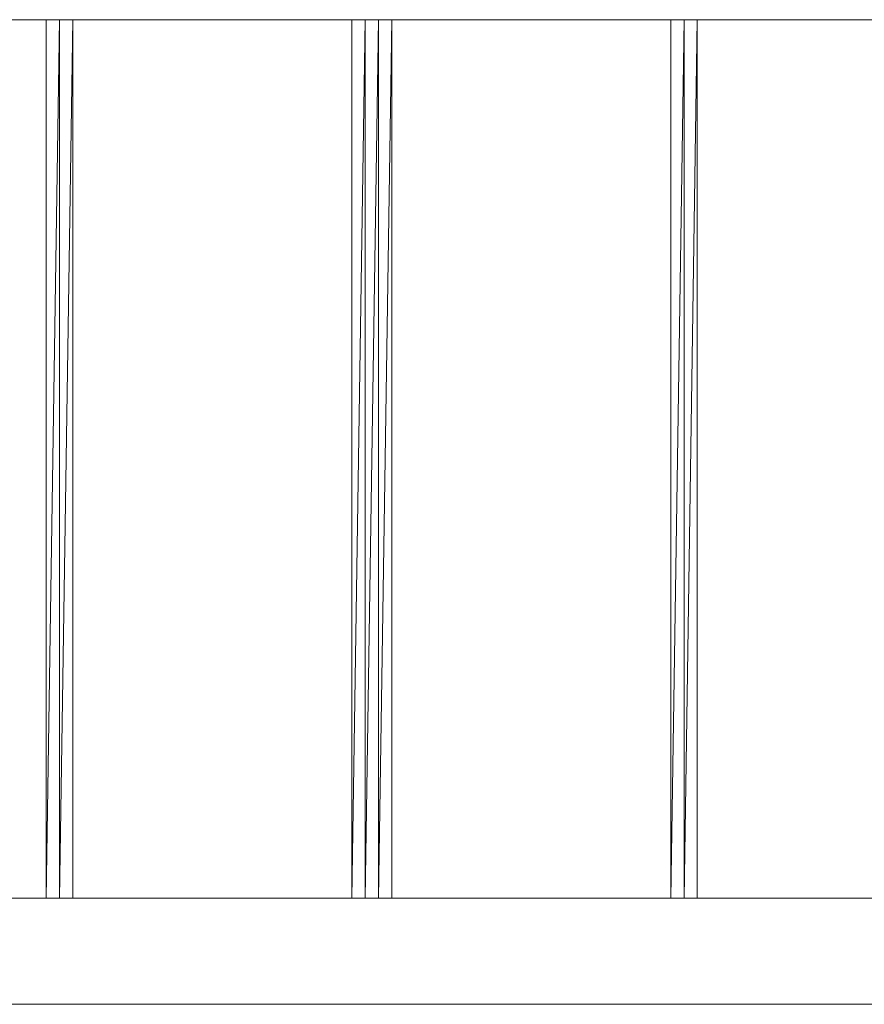
# Model space of a CAD drawing. Units: millimetres. Extents: x 974 to 8585, y 765 to 9990.
# Drawn here: x 4835 to 5616, y 6263 to 7174 of the extents above; entities that cross this region are included whole.
import ezdxf

# ---------------------------------------------------------------- set-up
doc = ezdxf.new("R2010")
doc.units = ezdxf.units.MM
doc.layers.add('brædder lærk', color=32, linetype='Continuous', lineweight=9)
doc.layers.add('stål', color=253, linetype='Continuous', lineweight=9)
doc.layers.add('dupsko', color=7, linetype='Continuous', lineweight=9, true_color=0x1f1f1f)

msp = doc.modelspace()

# ---------------------------------------------------------------- linework, layer by layer
at = {"layer": 'brædder lærk', "flags": 128}
for points in [[(5633.93, 7174.03), (4109.79, 7174.03)], [(4109.79, 6361.42), (5633.93, 6361.42)], [(5683.1, 6263.09), (4060.63, 6263.09), (4060.63, 6312.26), (4060.63, 6263.09)]]:
    msp.add_lwpolyline(points, close=True, dxfattribs=at)
at = {"layer": 'dupsko', "flags": 128}
msp.add_lwpolyline([(5474.14, 6263.09), (5461.85, 6263.09), (5449.56, 6263.09), (5437.27, 6263.09), (5424.98, 6263.09), (5437.27, 6263.09), (5449.56, 6263.09), (5461.85, 6263.09)], dxfattribs=at)
at = {"layer": 'stål', "flags": 128}
for points in [[(4859.57, 7174.03), (4859.57, 6361.42), (4871.86, 7174.03), (4871.86, 6361.42), (4884.16, 7174.03), (4884.16, 6361.42)], [(5142.28, 7174.03), (5142.28, 6361.42), (5154.57, 7174.03), (5154.57, 6361.42), (5166.86, 7174.03), (5166.86, 6361.42), (5179.15, 7174.03), (5179.15, 6361.42)], [(5461.85, 7174.03), (5461.85, 6361.42), (5461.85, 7174.03), (5449.56, 6361.42), (5449.56, 7174.03), (5437.27, 6361.42)]]:
    msp.add_lwpolyline(points, dxfattribs=at)
for points in [[(5437.27, 6361.42), (5437.27, 7174.03), (5437.27, 6361.42)], [(5437.27, 6361.42), (5437.27, 7174.03), (5437.27, 6361.42)], [(5461.85, 6361.42), (5461.85, 7174.03), (5461.85, 6361.42)]]:
    msp.add_lwpolyline(points, close=True, dxfattribs=at)

doc.saveas('drawing.dxf')
